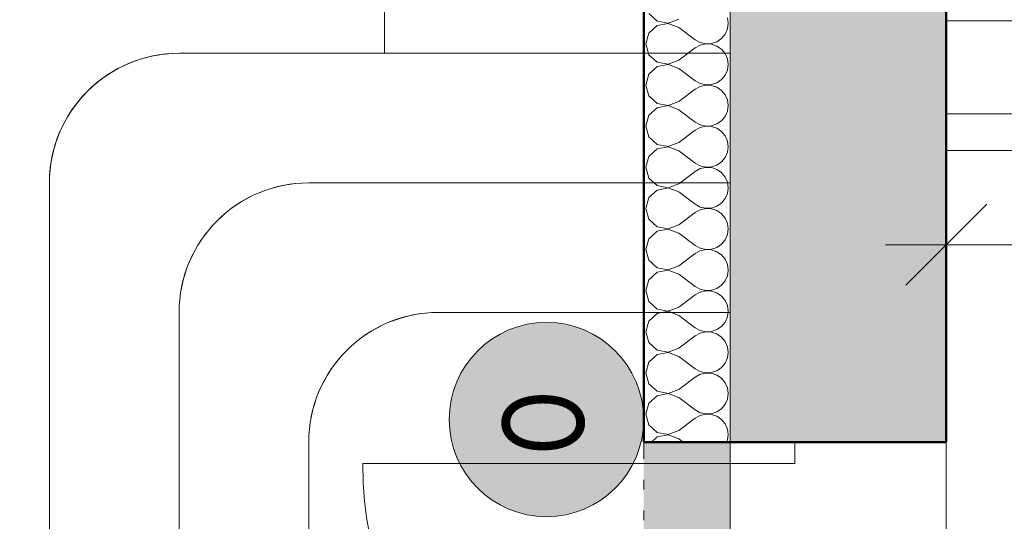
# Model space of a CAD drawing. Units: millimetres. Extents: x -46084 to 1567043, y -67402 to 55851.
# Drawn here: x 2872 to 5150, y 16847 to 18008 of the extents above; entities that cross this region are included whole.
import ezdxf

# ---------------------------------------------------------------- set-up
doc = ezdxf.new("R2010")
doc.units = ezdxf.units.MM
doc.header["$MEASUREMENT"] = 0
for name, pattern in [('Tečkovaná L', [386.25, 22.5, -363.75]), ('Wipeout_Contour', [1000, 0, -1000]), ('Čerchovaná se dvěma tečkami M', [558.75, 187.5, -108.75, 22.5, -108.75, 22.5, -108.75]), ('Čerchovaná se dvěma tečkami S', [303.75, 112.5, -48.75, 22.5, -48.75, 22.5, -48.75])]:
    doc.linetypes.add(name, pattern=pattern)
for name, color, linetype in [('2D - Hrubá', 7, 'Continuous'), ('2D - Popis - ASR', 7, 'Continuous'), ('2D - tenká', 7, 'Continuous'), ('3D - Dosky - podhľady', 7, 'Continuous'), ('3D - Dosky - podlahy', 7, 'Continuous'), ('3D - Zdivo - Kontaktné zateplenie', 7, 'Continuous'), ('3D - Zdivo - obvodové nosné', 7, 'Continuous'), ('Konstrukce - schodiště', 7, 'Continuous'), ('Kóty - SP', 7, 'Continuous'), ('Otvory – Dveře', 7, 'Continuous'), ('Výplně - Povrchové', 7, 'Continuous'), ('Výplně – Řezové', 7, 'Continuous'), ('Zóny', 7, 'Continuous')]:
    doc.layers.add(name, color=color, linetype=linetype)
doc.styles.add('GENEROVANÝ_STYL_1', font='arial.ttf')
doc.styles.add('GENEROVANÝ_STYL_5', font='txt')
doc.dimstyles.new('GENEROVANÝ_STYL__1', dxfattribs={"dimtxt": 187.5, "dimasz": 178.125, "dimexe": 0.18, "dimexo": 400, "dimgap": 0, "dimtad": 1, "dimtih": 1, "dimtoh": 1, "dimdec": 0, "dimzin": 0, "dimdsep": 46, "dimtxsty": 'GENEROVANÝ_STYL_5', "dimblk": 'ARROWHEAD_6', "dimblk1": 'ARROWHEAD_6', "dimblk2": 'ARROWHEAD_6', "dimcen": 0.09, "dimclrd": 7, "dimclre": 7, "dimclrt": 7, "dimazin": 0, "dimtfac": 1, "dimtdec": 4, "dimtmove": 0, "dimatfit": 3, "dimfxl": 1, "dimtolj": 1, "dimtzin": 0, "dimarcsym": 0})
doc.dimstyles.new('GENEROVANÝ_STYL__2', dxfattribs={"dimtxt": 187.5, "dimasz": 178.125, "dimexe": 0.18, "dimexo": 400, "dimgap": 0, "dimtad": 1, "dimtih": 1, "dimtoh": 1, "dimdec": 0, "dimzin": 0, "dimdsep": 46, "dimtxsty": 'GENEROVANÝ_STYL_5', "dimblk": 'ARROWHEAD_6', "dimblk1": 'ARROWHEAD_6', "dimblk2": 'ARROWHEAD_6', "dimcen": 0.09, "dimclrd": 7, "dimclre": 7, "dimclrt": 7, "dimazin": 0, "dimtfac": 1, "dimtdec": 4, "dimtmove": 2, "dimatfit": 3, "dimfxl": 1, "dimtolj": 1, "dimtzin": 0, "dimarcsym": 0})
doc.dimstyles.new('GENEROVANÝ_STYL__3', dxfattribs={"dimtxt": 187.5, "dimasz": 178.125, "dimexe": 0.18, "dimexo": 400, "dimgap": 0, "dimtad": 1, "dimdec": 0, "dimzin": 0, "dimdsep": 46, "dimtxsty": 'GENEROVANÝ_STYL_5', "dimblk": 'ARROWHEAD_6', "dimblk1": 'ARROWHEAD_6', "dimblk2": 'ARROWHEAD_6', "dimcen": 0.09, "dimclrd": 7, "dimclre": 7, "dimclrt": 7, "dimazin": 0, "dimtfac": 1, "dimtdec": 4, "dimtmove": 0, "dimatfit": 3, "dimfxl": 1, "dimtolj": 1, "dimtzin": 0, "dimarcsym": 0})

# ---------------------------------------------------------------- blocks, each defined once
blk = doc.blocks.new('Deska_15_2', base_point=(5975.9, 17790.5))
at = {"layer": '3D - Dosky - podhľady', "color": 7, "linetype": 'Continuous', "lineweight": 13, "flags": 128}
blk.add_lwpolyline([(5975.9, 17790.5), (5015.9, 17790.5), (5015.9, 14010.5), (5975.9, 14010.5), (5975.9, 14610.5), (6775.9, 14610.5), (6775.9, 17190.5), (5975.9, 17190.5)], close=True, dxfattribs=at)
blk = doc.blocks.new('Deska_25_2', base_point=(5015.9, 11760.5))
at = {"layer": '3D - Dosky - podhľady', "color": 7, "linetype": 'Tečkovaná L', "lineweight": 13, "flags": 128}
blk.add_lwpolyline([(5015.9, 11760.5), (6775.9, 11760.5), (6775.9, 20040.5), (5015.9, 20040.5)], close=True, dxfattribs=at)
blk = doc.blocks.new('Deska_62_2', base_point=(4515.9, 17330.5))
at = {"layer": '3D - Dosky - podlahy', "color": 7, "linetype": 'Continuous', "lineweight": 13, "flags": 128}
blk.add_lwpolyline([(4515.9, 17330.5), (3840.9, 17330.5, 0.414214), (3540.9, 17030.5), (3540.9, 16055.5, 0.414214), (3840.9, 15755.5), (4515.9, 15755.5)], format="xyb", close=True, dxfattribs=at)
blk = doc.blocks.new('Deska_63_2', base_point=(3540.9, 15455.5))
at = {"layer": '3D - Dosky - podlahy', "color": 7, "linetype": 'Continuous', "lineweight": 13, "flags": 128}
blk.add_lwpolyline([(3540.9, 15455.5), (4515.9, 15455.5), (4515.9, 17630.5), (3540.9, 17630.5, 0.414214), (3240.9, 17330.5), (3240.9, 15755.5, 0.414214)], format="xyb", close=True, dxfattribs=at)
blk = doc.blocks.new('Deska_64_2', base_point=(3240.9, 15155.5))
at = {"layer": '3D - Dosky - podhľady', "color": 7, "linetype": 'Continuous', "lineweight": 13, "flags": 128}
blk.add_lwpolyline([(3240.9, 15155.5), (4515.9, 15155.5), (4515.9, 17930.5), (3240.9, 17930.5, 0.414214), (2940.9, 17630.5), (2940.9, 15455.5, 0.414214)], format="xyb", close=True, dxfattribs=at)
blk = doc.blocks.new('Schodiště_4_2')
at = {"layer": 'Konstrukce - schodiště', "color": 7, "linetype": 'Continuous', "lineweight": 13}
for p, q in [((5015.9, 18305.5), (5015.9, 18005.5)), ((5850.9, 18005.5), (5015.9, 18005.5)), ((5015.9, 18005.5), (5015.9, 17705.5)), ((5015.9, 18005.5), (5850.9, 18005.5)), ((5015.9, 17705.5), (5850.9, 17705.5))]:
    blk.add_line(p, q, dxfattribs=at)
blk = doc.blocks.new('Dveře 25_2')
at = {"layer": 'Otvory – Dveře', "color": 7, "linetype": 'Continuous', "lineweight": 13}
for p, q in [((425, 0), (425, 850)), ((-425, 0), (-475, 0)), ((-475, 0), (-475, -150)), ((-475, 0), (-475, -150)), ((-475, 0), (-475, -150)), ((-425, -150), (-425, 0)), ((475, 0), (425, 0)), ((425, 0), (425, -150)), ((475, -150), (475, 0)), ((475, 0), (475, -150)), ((475, 0), (475, -150)), ((-475, -150), (-425, -150)), ((-475, -150), (-475, -500)), ((425, -150), (475, -150)), ((475, -150), (475, -500))]:
    blk.add_line(p, q, dxfattribs=at)
at = {"layer": 'Otvory – Dveře', "color": 7, "linetype": 'Čerchovaná se dvěma tečkami M', "lineweight": 13}
for p, q in [((-475, 0), (475, 0)), ((-475, -500), (475, -500))]:
    blk.add_line(p, q, dxfattribs=at)
at = {"layer": 'Otvory – Dveře', "color": 7, "linetype": 'Continuous', "lineweight": 13}
blk.add_arc((425, 0), 850, 90, 180, dxfattribs=at)
blk = doc.blocks.new('Zeď_8_2', base_point=(4515.9, 11260.5))
at = {"layer": 'Výplně – Řezové', "linetype": 'Continuous', "lineweight": 13, "true_color": 0xa8a8a8}
blk.add_hatch(color=253, dxfattribs=at).paths.add_polyline_path([(5015.9, 18800.5), (4515.9, 18800.5), (4515.9, 17030.5), (5015.9, 17030.5)])
at = {"layer": '3D - Zdivo - obvodové nosné', "color": 7, "linetype": 'Continuous', "lineweight": 13}
for p, q in [((4515.9, 17030.5), (4665.9, 17030.5)), ((4665.9, 17030.5), (5015.9, 17030.5))]:
    blk.add_line(p, q, dxfattribs=at)
at = {"layer": '3D - Zdivo - obvodové nosné', "color": 7, "linetype": 'Continuous', "lineweight": 13, "flags": 128}
for points in [[(4515.9, 18800.5), (4515.9, 17030.5)], [(5015.9, 17030.5), (5015.9, 18800.5)]]:
    blk.add_lwpolyline(points, dxfattribs=at)
at = {"layer": 'Otvory – Dveře', "color": 7, "linetype": 'Continuous', "lineweight": 13, "zscale": 1000, "rotation": 90}
blk.add_blockref('Dveře 25_2', (4515.9, 16555.5), dxfattribs=at)
blk = doc.blocks.new('*X443')
at = {"layer": 'Výplně – Řezové', "color": 7, "linetype": 'Continuous', "lineweight": 13}
for p, q in [((4327.8, 18022.6), (4347, 18005)), ((4347, 18005), (4372.6, 18000.2)), ((4372.6, 17999.8), (4347, 17995)), ((4372.6, 18000.2), (4396.9, 18009.5)), ((4396.9, 17990.5), (4372.6, 17999.8)), ((4511.2, 18000), (4509.4, 18013)), ((4509.4, 17987), (4511.2, 18000)), ((4327.8, 17977.4), (4320.7, 17952.4)), ((4347, 17995), (4327.8, 17977.4)), ((4396.9, 17990.5), (4435, 17961.9)), ((4495.7, 17964.8), (4504.1, 17975)), ((4504.1, 17975), (4509.4, 17987)), ((4320.7, 17952.4), (4327.8, 17927.3)), ((4435, 17961.9), (4446.5, 17955.5)), ((4446.5, 17955.5), (4459.3, 17952.6)), ((4459.3, 17952.2), (4446.5, 17949.2)), ((4459.3, 17952.6), (4472.4, 17953.2)), ((4472.4, 17951.6), (4459.3, 17952.2)), ((4472.4, 17953.2), (4484.9, 17957.4)), ((4484.9, 17947.4), (4472.4, 17951.6)), ((4484.9, 17957.4), (4495.7, 17964.8)), ((4396.9, 17914.3), (4435, 17942.9)), ((4446.5, 17949.2), (4435, 17942.9)), ((4495.7, 17939.9), (4484.9, 17947.4)), ((4504.1, 17929.8), (4495.7, 17939.9)), ((4509.4, 17917.8), (4504.1, 17929.8)), ((4327.8, 17927.3), (4347, 17909.8)), ((4347, 17909.8), (4372.6, 17905)), ((4372.6, 17905), (4396.9, 17914.3)), ((4511.2, 17904.8), (4509.4, 17917.8)), ((4347, 17899.7), (4327.8, 17882.2)), ((4372.6, 17904.6), (4347, 17899.7)), ((4396.9, 17895.2), (4372.6, 17904.6)), ((4396.9, 17895.2), (4435, 17866.7)), ((4504.1, 17879.7), (4509.4, 17891.7)), ((4509.4, 17891.7), (4511.2, 17904.8)), ((4327.8, 17882.2), (4320.7, 17857.1)), ((4435, 17866.7), (4446.5, 17860.3)), ((4446.5, 17860.3), (4459.3, 17857.3)), ((4472.4, 17858), (4484.9, 17862.2)), ((4484.9, 17862.2), (4495.7, 17869.6)), ((4495.7, 17869.6), (4504.1, 17879.7)), ((4320.7, 17857.1), (4327.8, 17832.1)), ((4396.9, 17819), (4435, 17847.6)), ((4446.5, 17854), (4435, 17847.6)), ((4459.3, 17857), (4446.5, 17854)), ((4459.3, 17857.3), (4472.4, 17858)), ((4472.4, 17856.3), (4459.3, 17857)), ((4484.9, 17852.1), (4472.4, 17856.3)), ((4495.7, 17844.7), (4484.9, 17852.1)), ((4504.1, 17834.6), (4495.7, 17844.7)), ((4327.8, 17832.1), (4347, 17814.6)), ((4347, 17814.6), (4372.6, 17809.7)), ((4372.6, 17809.7), (4396.9, 17819)), ((4509.4, 17822.5), (4504.1, 17834.6)), ((4511.2, 17809.5), (4509.4, 17822.5)), ((4347, 17804.5), (4327.8, 17786.9)), ((4372.6, 17809.3), (4347, 17804.5)), ((4396.9, 17800), (4372.6, 17809.3)), ((4396.9, 17800), (4435, 17771.4)), ((4504.1, 17784.5), (4509.4, 17796.5)), ((4509.4, 17796.5), (4511.2, 17809.5)), ((4327.8, 17786.9), (4320.7, 17761.9)), ((4435, 17771.4), (4446.5, 17765.1)), ((4484.9, 17766.9), (4495.7, 17774.4)), ((4495.7, 17774.4), (4504.1, 17784.5)), ((4320.7, 17761.9), (4327.8, 17736.9)), ((4396.9, 17723.8), (4435, 17752.4)), ((4446.5, 17758.7), (4435, 17752.4)), ((4446.5, 17765.1), (4459.3, 17762.1)), ((4459.3, 17761.7), (4446.5, 17758.7)), ((4459.3, 17762.1), (4472.4, 17762.7)), ((4472.4, 17761.1), (4459.3, 17761.7)), ((4472.4, 17762.7), (4484.9, 17766.9)), ((4484.9, 17756.9), (4472.4, 17761.1)), ((4495.7, 17749.4), (4484.9, 17756.9)), ((4504.1, 17739.3), (4495.7, 17749.4)), ((4327.8, 17736.9), (4347, 17719.3)), ((4372.6, 17714.5), (4396.9, 17723.8)), ((4509.4, 17727.3), (4504.1, 17739.3)), ((4511.2, 17714.3), (4509.4, 17727.3)), ((4347, 17709.3), (4327.8, 17691.7)), ((4347, 17719.3), (4372.6, 17714.5)), ((4372.6, 17714.1), (4347, 17709.3)), ((4396.9, 17704.8), (4372.6, 17714.1)), ((4396.9, 17704.8), (4435, 17676.2)), ((4504.1, 17689.3), (4509.4, 17701.3)), ((4509.4, 17701.3), (4511.2, 17714.3)), ((4327.8, 17691.7), (4320.7, 17666.7)), ((4484.9, 17671.7), (4495.7, 17679.1)), ((4495.7, 17679.1), (4504.1, 17689.3)), ((4320.7, 17666.7), (4327.8, 17641.6)), ((4396.9, 17628.6), (4435, 17657.1)), ((4435, 17676.2), (4446.5, 17669.8)), ((4446.5, 17663.5), (4435, 17657.1)), ((4446.5, 17669.8), (4459.3, 17666.9)), ((4459.3, 17666.5), (4446.5, 17663.5)), ((4459.3, 17666.9), (4472.4, 17667.5)), ((4472.4, 17665.8), (4459.3, 17666.5)), ((4472.4, 17667.5), (4484.9, 17671.7)), ((4484.9, 17661.6), (4472.4, 17665.8)), ((4495.7, 17654.2), (4484.9, 17661.6)), ((4327.8, 17641.6), (4347, 17624.1)), ((4504.1, 17644.1), (4495.7, 17654.2)), ((4509.4, 17632.1), (4504.1, 17644.1)), ((4511.2, 17619), (4509.4, 17632.1)), ((4347, 17614), (4327.8, 17596.5)), ((4347, 17624.1), (4372.6, 17619.2)), ((4372.6, 17618.9), (4347, 17614)), ((4372.6, 17619.2), (4396.9, 17628.6)), ((4396.9, 17609.5), (4372.6, 17618.9)), ((4396.9, 17609.5), (4435, 17581)), ((4509.4, 17606), (4511.2, 17619)), ((4327.8, 17596.5), (4320.7, 17571.4)), ((4495.7, 17583.9), (4504.1, 17594)), ((4504.1, 17594), (4509.4, 17606)), ((4320.7, 17571.4), (4327.8, 17546.4)), ((4435, 17581), (4446.5, 17574.6)), ((4446.5, 17568.3), (4435, 17561.9)), ((4446.5, 17574.6), (4459.3, 17571.6)), ((4459.3, 17571.2), (4446.5, 17568.3)), ((4459.3, 17571.6), (4472.4, 17572.3)), ((4472.4, 17570.6), (4459.3, 17571.2)), ((4472.4, 17572.3), (4484.9, 17576.5)), ((4484.9, 17566.4), (4472.4, 17570.6)), ((4484.9, 17576.5), (4495.7, 17583.9)), ((4495.7, 17559), (4484.9, 17566.4)), ((4327.8, 17546.4), (4347, 17528.8)), ((4396.9, 17533.3), (4435, 17561.9)), ((4504.1, 17548.8), (4495.7, 17559)), ((4509.4, 17536.8), (4504.1, 17548.8)), ((4347, 17518.8), (4327.8, 17501.2)), ((4347, 17528.8), (4372.6, 17524)), ((4372.6, 17523.6), (4347, 17518.8)), ((4372.6, 17524), (4396.9, 17533.3)), ((4396.9, 17514.3), (4372.6, 17523.6)), ((4511.2, 17523.8), (4509.4, 17536.8)), ((4509.4, 17510.8), (4511.2, 17523.8)), ((4327.8, 17501.2), (4320.7, 17476.2)), ((4396.9, 17514.3), (4435, 17485.7)), ((4495.7, 17488.7), (4504.1, 17498.8)), ((4504.1, 17498.8), (4509.4, 17510.8)), ((4320.7, 17476.2), (4327.8, 17451.2)), ((4435, 17485.7), (4446.5, 17479.4)), ((4446.5, 17473), (4435, 17466.7)), ((4446.5, 17479.4), (4459.3, 17476.4)), ((4459.3, 17476), (4446.5, 17473)), ((4459.3, 17476.4), (4472.4, 17477)), ((4472.4, 17475.4), (4459.3, 17476)), ((4472.4, 17477), (4484.9, 17481.2)), ((4484.9, 17471.2), (4472.4, 17475.4)), ((4484.9, 17481.2), (4495.7, 17488.7)), ((4327.8, 17451.2), (4347, 17433.6)), ((4396.9, 17438.1), (4435, 17466.7)), ((4495.7, 17463.7), (4484.9, 17471.2)), ((4504.1, 17453.6), (4495.7, 17463.7)), ((4509.4, 17441.6), (4504.1, 17453.6)), ((4347, 17433.6), (4372.6, 17428.8)), ((4372.6, 17428.4), (4347, 17423.5)), ((4372.6, 17428.8), (4396.9, 17438.1)), ((4396.9, 17419), (4372.6, 17428.4)), ((4511.2, 17428.6), (4509.4, 17441.6)), ((4509.4, 17415.6), (4511.2, 17428.6)), ((4327.8, 17406), (4320.7, 17381)), ((4347, 17423.5), (4327.8, 17406)), ((4396.9, 17419), (4435, 17390.5)), ((4504.1, 17403.5), (4509.4, 17415.6)), ((4435, 17390.5), (4446.5, 17384.1)), ((4446.5, 17384.1), (4459.3, 17381.1)), ((4459.3, 17381.1), (4472.4, 17381.8)), ((4472.4, 17381.8), (4484.9, 17386)), ((4484.9, 17386), (4495.7, 17393.4)), ((4495.7, 17393.4), (4504.1, 17403.5)), ((4320.7, 17381), (4327.8, 17355.9)), ((4396.9, 17342.9), (4435, 17371.4)), ((4446.5, 17377.8), (4435, 17371.4)), ((4459.3, 17380.8), (4446.5, 17377.8)), ((4472.4, 17380.1), (4459.3, 17380.8)), ((4484.9, 17375.9), (4472.4, 17380.1)), ((4495.7, 17368.5), (4484.9, 17375.9)), ((4504.1, 17358.4), (4495.7, 17368.5)), ((4327.8, 17355.9), (4347, 17338.4)), ((4347, 17338.4), (4372.6, 17333.5)), ((4372.6, 17333.5), (4396.9, 17342.9)), ((4509.4, 17346.3), (4504.1, 17358.4)), ((4511.2, 17333.3), (4509.4, 17346.3)), ((4347, 17328.3), (4327.8, 17310.7)), ((4372.6, 17333.1), (4347, 17328.3)), ((4396.9, 17323.8), (4372.6, 17333.1)), ((4396.9, 17323.8), (4435, 17295.2)), ((4504.1, 17308.3), (4509.4, 17320.3)), ((4509.4, 17320.3), (4511.2, 17333.3)), ((4327.8, 17310.7), (4320.7, 17285.7)), ((4435, 17295.2), (4446.5, 17288.9)), ((4472.4, 17286.5), (4484.9, 17290.7)), ((4484.9, 17290.7), (4495.7, 17298.2)), ((4495.7, 17298.2), (4504.1, 17308.3)), ((4320.7, 17285.7), (4327.8, 17260.7)), ((4396.9, 17247.6), (4435, 17276.2)), ((4446.5, 17282.5), (4435, 17276.2)), ((4446.5, 17288.9), (4459.3, 17285.9)), ((4459.3, 17285.5), (4446.5, 17282.5)), ((4459.3, 17285.9), (4472.4, 17286.5)), ((4472.4, 17284.9), (4459.3, 17285.5)), ((4484.9, 17280.7), (4472.4, 17284.9)), ((4495.7, 17273.2), (4484.9, 17280.7)), ((4504.1, 17263.1), (4495.7, 17273.2)), ((4327.8, 17260.7), (4347, 17243.1)), ((4372.6, 17238.3), (4396.9, 17247.6)), ((4509.4, 17251.1), (4504.1, 17263.1)), ((4511.2, 17238.1), (4509.4, 17251.1)), ((4347, 17233.1), (4327.8, 17215.5)), ((4347, 17243.1), (4372.6, 17238.3)), ((4372.6, 17237.9), (4347, 17233.1)), ((4396.9, 17228.6), (4372.6, 17237.9)), ((4396.9, 17228.6), (4435, 17200)), ((4504.1, 17213.1), (4509.4, 17225.1)), ((4509.4, 17225.1), (4511.2, 17238.1)), ((4327.8, 17215.5), (4320.7, 17190.5)), ((4435, 17200), (4446.5, 17193.6)), ((4484.9, 17195.5), (4495.7, 17202.9)), ((4495.7, 17202.9), (4504.1, 17213.1)), ((4320.7, 17190.5), (4327.8, 17165.4)), ((4396.9, 17152.4), (4435, 17181)), ((4446.5, 17187.3), (4435, 17181)), ((4446.5, 17193.6), (4459.3, 17190.7)), ((4459.3, 17190.3), (4446.5, 17187.3)), ((4459.3, 17190.7), (4472.4, 17191.3)), ((4472.4, 17189.6), (4459.3, 17190.3)), ((4472.4, 17191.3), (4484.9, 17195.5)), ((4484.9, 17185.4), (4472.4, 17189.6)), ((4495.7, 17178), (4484.9, 17185.4)), ((4504.1, 17167.9), (4495.7, 17178)), ((4327.8, 17165.4), (4347, 17147.9)), ((4509.4, 17155.9), (4504.1, 17167.9)), ((4511.2, 17142.9), (4509.4, 17155.9)), ((4347, 17137.8), (4327.8, 17120.3)), ((4347, 17147.9), (4372.6, 17143)), ((4372.6, 17142.7), (4347, 17137.8)), ((4372.6, 17143), (4396.9, 17152.4)), ((4396.9, 17133.3), (4372.6, 17142.7)), ((4396.9, 17133.3), (4435, 17104.8)), ((4509.4, 17129.8), (4511.2, 17142.9)), ((4327.8, 17120.3), (4320.7, 17095.2)), ((4495.7, 17107.7), (4504.1, 17117.8)), ((4504.1, 17117.8), (4509.4, 17129.8)), ((4320.7, 17095.2), (4327.8, 17070.2)), ((4396.9, 17057.1), (4435, 17085.7)), ((4435, 17104.8), (4446.5, 17098.4)), ((4446.5, 17092.1), (4435, 17085.7)), ((4446.5, 17098.4), (4459.3, 17095.4)), ((4459.3, 17095), (4446.5, 17092.1)), ((4459.3, 17095.4), (4472.4, 17096.1)), ((4472.4, 17094.4), (4459.3, 17095)), ((4472.4, 17096.1), (4484.9, 17100.3)), ((4484.9, 17090.2), (4472.4, 17094.4)), ((4484.9, 17100.3), (4495.7, 17107.7)), ((4495.7, 17082.8), (4484.9, 17090.2)), ((4327.8, 17070.2), (4347, 17052.6)), ((4504.1, 17072.7), (4495.7, 17082.8)), ((4509.4, 17060.6), (4504.1, 17072.7)), ((4347, 17042.6), (4333.8, 17030.5)), ((4347, 17052.6), (4372.6, 17047.8)), ((4372.6, 17047.4), (4347, 17042.6)), ((4372.6, 17047.8), (4396.9, 17057.1)), ((4396.9, 17038.1), (4372.6, 17047.4)), ((4511.2, 17047.6), (4509.4, 17060.6)), ((4509.4, 17034.6), (4511.2, 17047.6)), ((4396.9, 17038.1), (4407, 17030.5)), ((4507.5, 17030.5), (4509.4, 17034.6))]:
    blk.add_line(p, q, dxfattribs=at)
blk = doc.blocks.new('Prázdný obdélníkový dveřní otvor 25_18')
at = {"layer": 'Otvory – Dveře', "color": 7, "linetype": 'Čerchovaná se dvěma tečkami S', "lineweight": 13}
for p, q in [((-475, 200), (475, 200)), ((-475, 0), (475, 0))]:
    blk.add_line(p, q, dxfattribs=at)
at = {"layer": 'Otvory – Dveře', "color": 7, "linetype": 'Continuous', "lineweight": 13}
for p, q in [((-475, 0), (-475, 200)), ((475, 0), (475, 200))]:
    blk.add_line(p, q, dxfattribs=at)
blk = doc.blocks.new('Zeď_94_2', base_point=(4315.9, 3440.5))
at = {"layer": 'Výplně - Povrchové', "linetype": 'Continuous', "lineweight": 0, "true_color": 0x7f4444}
blk.add_hatch(color=17, dxfattribs=at).paths.add_polyline_path([(4315.9, 17030.5), (4315.9, 16080.5), (4515.9, 16080.5), (4515.9, 17030.5)])
at = {"layer": '3D - Zdivo - Kontaktné zateplenie', "color": 7, "linetype": 'Continuous', "lineweight": 13}
blk.add_line((4315.9, 17030.5), (4515.9, 17030.5), dxfattribs=at)
at = {"layer": '3D - Zdivo - Kontaktné zateplenie', "color": 7, "linetype": 'Continuous', "lineweight": 13, "flags": 128}
for points in [[(4315.9, 18800.5), (4315.9, 17030.5)], [(4515.9, 17030.5), (4515.9, 18800.5)]]:
    blk.add_lwpolyline(points, dxfattribs=at)
at = {"layer": '3D - Zdivo - Kontaktné zateplenie', "color": 7, "lineweight": 13}
blk.add_blockref('*X443', (0, 0), dxfattribs=at)
at = {"layer": 'Otvory – Dveře', "color": 7, "linetype": 'Continuous', "lineweight": 13, "xscale": -1, "zscale": 1000, "rotation": 269.9999995375284}
blk.add_blockref('Prázdný obdélníkový dveřní otvor 25_18', (4315.9, 16555.5), dxfattribs=at)
blk = doc.blocks.new('*D576')
at = {"layer": 'Kóty - SP', "color": 7, "linetype": 'Continuous', "lineweight": 13}
for p, q in [((2347.2, 17124.2), (2534.7, 16936.7)), ((2840.9, 17030.5), (2265.2, 17030.5)), ((2440.9, 16080.5), (2440.9, 17030.5)), ((2347.2, 16174.2), (2534.7, 15986.7)), ((2840.9, 16080.5), (2265.2, 16080.5))]:
    blk.add_line(p, q, dxfattribs=at)
at = {"color": 254, "linetype": 'Wipeout_Contour', "lineweight": 0, "ltscale": 66865.261934}
blk.add_wipeout([(2437.2, 16351), (2437.2, 16760), (2182.2, 16760), (2182.2, 16351)], dxfattribs=at).dxf.layer = 'Kóty - SP'
at = {"layer": 'Kóty - SP', "color": 7, "lineweight": 13, "insert": (2406.5, 16384.7), "char_height": 187.5, "attachment_point": 7, "rotation": 90, "style": 'GENEROVANÝ_STYL_5'}
blk.add_mtext('\\A1;{\\W0.800000x;\\pql;\\fArial|b0|i1|c238|p34;950}', dxfattribs=at)
at = {"color": 254, "linetype": 'Wipeout_Contour', "lineweight": 0, "ltscale": 67018.539996}
blk.add_wipeout([(2699.7, 16265.3), (2699.7, 16845.7), (2444.7, 16845.7), (2444.7, 16265.3)], dxfattribs=at).dxf.layer = 'Kóty - SP'
at = {"layer": 'Kóty - SP', "color": 7, "lineweight": 13, "insert": (2669, 16299), "char_height": 187.5, "attachment_point": 7, "rotation": 90, "style": 'GENEROVANÝ_STYL_5'}
blk.add_mtext('\\A1;{\\W0.800000x;\\pql;\\fArial|b0|i1|c238|p34;2\xa0050}', dxfattribs=at)
blk = doc.blocks.new('ARROWHEAD_6')
at = {"color": 0, "linetype": 'Continuous', "lineweight": 0}
for p, q in [((-0.5, -0.5), (0.5, 0.5)), ((0, 0), (-1, 0))]:
    blk.add_line(p, q, dxfattribs=at)
blk = doc.blocks.new('*D577')
at = {"layer": 'Kóty - SP', "color": 7, "linetype": 'Continuous', "lineweight": 13}
for p, q in [((2347.2, 18894.2), (2534.7, 18706.7)), ((2840.9, 18800.5), (2265.2, 18800.5)), ((2440.9, 17030.5), (2440.9, 18800.5)), ((2347.2, 17124.2), (2534.7, 16936.7)), ((2840.9, 17030.5), (2265.2, 17030.5))]:
    blk.add_line(p, q, dxfattribs=at)
at = {"color": 254, "linetype": 'Wipeout_Contour', "lineweight": 0, "ltscale": 72256.910698}
blk.add_wipeout([(2437.2, 17625.3), (2437.2, 18205.7), (2182.2, 18205.7), (2182.2, 17625.3)], dxfattribs=at).dxf.layer = 'Kóty - SP'
at = {"layer": 'Kóty - SP', "color": 7, "lineweight": 13, "insert": (2406.5, 17659), "char_height": 187.5, "attachment_point": 7, "rotation": 90, "style": 'GENEROVANÝ_STYL_5'}
blk.add_mtext('\\A1;{\\W0.800000x;\\pql;\\fArial|b0|i1|c238|p34;1\xa0770}', dxfattribs=at)
blk = doc.blocks.new('*D585')
at = {"layer": 'Kóty - SP', "color": 7, "linetype": 'Continuous', "lineweight": 13}
for p, q in [((1746.9, 20134.2), (1934.4, 19946.7)), ((2240.7, 20040.5), (1664.9, 20040.5)), ((1840.7, 11760.5), (1840.7, 20040.5)), ((1746.9, 11854.2), (1934.4, 11666.7)), ((2240.7, 11760.5), (1664.9, 11760.5))]:
    blk.add_line(p, q, dxfattribs=at)
at = {"color": 254, "linetype": 'Wipeout_Contour', "lineweight": 0, "ltscale": 79400.560267}
blk.add_wipeout([(1836.9, 19571.5), (1836.9, 19980.5), (1581.9, 19980.5), (1581.9, 19571.5)], dxfattribs=at).dxf.layer = 'Kóty - SP'
at = {"color": 254, "linetype": 'Wipeout_Contour', "lineweight": 0, "ltscale": 63291.532984}
blk.add_wipeout([(1836.9, 15439.5), (1836.9, 16019.9), (1581.9, 16019.9), (1581.9, 15439.5)], dxfattribs=at).dxf.layer = 'Kóty - SP'
at = {"layer": 'Kóty - SP', "color": 7, "lineweight": 13, "char_height": 187.5, "attachment_point": 7, "rotation": 90, "style": 'GENEROVANÝ_STYL_5'}
for s, insert in [('\\A1;{\\W0.800000x;\\pql;\\fArial|b0|i1|c238|p34;500}', (1806.2, 19605.2)), ('\\A1;{\\W0.800000x;\\pql;\\fArial|b0|i1|c238|p34;8\xa0280}', (1806.4, 15473.3))]:
    blk.add_mtext(s, dxfattribs=dict(at, insert=insert))
blk = doc.blocks.new('*D588')
at = {"layer": 'Kóty - SP', "color": 7, "linetype": 'Continuous', "lineweight": 13}
for p, q in [((1241.1, 20540.5), (1241.1, 20681.1)), ((1334.8, 20446.7), (1147.3, 20634.2)), ((1641.1, 20540.5), (1065.3, 20540.5)), ((1241.1, 3640.5), (1241.1, 20540.5)), ((1147.3, 3734.2), (1334.8, 3546.7)), ((1641.1, 3640.5), (1065.3, 3640.5))]:
    blk.add_line(p, q, dxfattribs=at)
at = {"color": 254, "linetype": 'Wipeout_Contour', "lineweight": 0, "ltscale": 48568.043097}
blk.add_wipeout([(1237.3, 11743.4), (1237.3, 12437.6), (982.3, 12437.6), (982.3, 11743.4)], dxfattribs=at).dxf.layer = 'Kóty - SP'
at = {"layer": 'Kóty - SP', "color": 7, "lineweight": 13, "insert": (1206.6, 11777.1), "char_height": 187.5, "attachment_point": 7, "rotation": 90, "style": 'GENEROVANÝ_STYL_5'}
blk.add_mtext('\\A1;{\\W0.800000x;\\pql;\\fArial|b0|i1|c238|p34;16\xa0900}', dxfattribs=at)
blk = doc.blocks.new('*D589')
at = {"layer": 'Kóty - SP', "color": 7, "linetype": 'Continuous', "lineweight": 13}
for p, q in [((641.5, 20540.5), (641.5, 20681.1)), ((735.2, 20446.7), (547.7, 20634.2)), ((1041.5, 20540.5), (465.7, 20540.5)), ((641.5, 3640.5), (641.5, 20540.5)), ((547.7, 3734.2), (735.2, 3546.7)), ((1041.5, 3640.5), (465.7, 3640.5)), ((641.5, 3499.9), (641.5, 3640.5))]:
    blk.add_line(p, q, dxfattribs=at)
at = {"color": 254, "linetype": 'Wipeout_Contour', "lineweight": 0, "ltscale": 48407.668822}
blk.add_wipeout([(637.7, 11743.4), (637.7, 12437.6), (382.7, 12437.6), (382.7, 11743.4)], dxfattribs=at).dxf.layer = 'Kóty - SP'
at = {"layer": 'Kóty - SP', "color": 7, "lineweight": 13, "insert": (607, 11777.1), "char_height": 187.5, "attachment_point": 7, "rotation": 90, "style": 'GENEROVANÝ_STYL_5'}
blk.add_mtext('\\A1;{\\W0.800000x;\\pql;\\fArial|b0|i1|c238|p34;16\xa0900}', dxfattribs=at)
blk = doc.blocks.new('*D630')
at = {"layer": 'Kóty - SP', "color": 7, "linetype": 'Continuous', "lineweight": 13}
for p, q in [((4515.9, 22051.3), (4515.9, 22627)), ((5015.9, 22051.3), (5015.9, 22627)), ((4609.7, 22545), (4422.2, 22357.5)), ((5109.7, 22545), (4922.2, 22357.5)), ((4375.3, 22451.3), (4515.9, 22451.3)), ((4515.9, 22451.3), (5015.9, 22451.3))]:
    blk.add_line(p, q, dxfattribs=at)
at = {"color": 254, "linetype": 'Wipeout_Contour', "lineweight": 0, "ltscale": 92402.31751}
blk.add_wipeout([(4588.5, 22464.9), (5005, 22464.9), (5005, 22727.4), (4588.5, 22727.4)], dxfattribs=at).dxf.layer = 'Kóty - SP'
at = {"layer": 'Kóty - SP', "color": 7, "lineweight": 13, "insert": (4626, 22499.3), "char_height": 187.5, "attachment_point": 7, "style": 'GENEROVANÝ_STYL_5'}
blk.add_mtext('\\A1;{\\W0.800000x;\\pql;\\fArial|b0|i1|c238|p34;500}', dxfattribs=at)
blk = doc.blocks.new('*D631')
at = {"layer": 'Kóty - SP', "color": 7, "linetype": 'Continuous', "lineweight": 13}
for p, q in [((5015.9, 22051.3), (5015.9, 22627)), ((12025.9, 22051.3), (12025.9, 22627)), ((5109.7, 22545), (4922.2, 22357.5)), ((12119.7, 22545), (11932.2, 22357.5)), ((5015.9, 22451.3), (12025.9, 22451.3))]:
    blk.add_line(p, q, dxfattribs=at)
at = {"color": 254, "linetype": 'Wipeout_Contour', "lineweight": 0, "ltscale": 96584.753332}
blk.add_wipeout([(8253.4, 22455), (8833.8, 22455), (8833.8, 22710), (8253.4, 22710)], dxfattribs=at).dxf.layer = 'Kóty - SP'
at = {"layer": 'Kóty - SP', "color": 7, "lineweight": 13, "insert": (8287.1, 22485.7), "char_height": 187.5, "attachment_point": 7, "style": 'GENEROVANÝ_STYL_5'}
blk.add_mtext('\\A1;{\\W0.800000x;\\pql;\\fArial|b0|i1|c238|p34;7\xa0010}', dxfattribs=at)
blk = doc.blocks.new('*D797')
at = {"layer": 'Kóty - SP', "color": 7, "linetype": 'Continuous', "lineweight": 13}
for p, q in [((5015.9, 17087.1), (5015.9, 17662.9)), ((5850.9, 17087.1), (5850.9, 17662.9)), ((5109.7, 17580.9), (4922.2, 17393.4)), ((5944.7, 17580.9), (5757.2, 17393.4)), ((4875.3, 17487.1), (5015.9, 17487.1)), ((5015.9, 17487.1), (5850.9, 17487.1))]:
    blk.add_line(p, q, dxfattribs=at)
at = {"color": 254, "linetype": 'Wipeout_Contour', "lineweight": 0, "ltscale": 73752.902023}
blk.add_wipeout([(5228.9, 17490.9), (5637.9, 17490.9), (5637.9, 17745.9), (5228.9, 17745.9)], dxfattribs=at).dxf.layer = 'Kóty - SP'
at = {"layer": 'Kóty - SP', "color": 7, "lineweight": 13, "insert": (5262.7, 17521.4), "char_height": 187.5, "attachment_point": 7, "style": 'GENEROVANÝ_STYL_5'}
blk.add_mtext('\\A1;{\\W0.800000x;\\pql;\\fArial|b0|i1|c238|p34;835}', dxfattribs=at)
at = {"color": 254, "linetype": 'Wipeout_Contour', "lineweight": 0, "ltscale": 72891.193873}
blk.add_wipeout([(5363.2, 17217.8), (5779.7, 17217.8), (5779.7, 17480.3), (5363.2, 17480.3)], dxfattribs=at).dxf.layer = 'Kóty - SP'
at = {"layer": 'Kóty - SP', "color": 7, "lineweight": 13, "insert": (5400.7, 17252.2), "char_height": 187.5, "attachment_point": 7, "style": 'GENEROVANÝ_STYL_5'}
blk.add_mtext('\\A1;{\\W0.800000x;\\pql;\\fArial|b0|i1|c238|p34;125}', dxfattribs=at)

msp = doc.modelspace()

# ---------------------------------------------------------------- linework, layer by layer
at = {"layer": '2D - Hrubá', "color": 7, "linetype": 'Continuous', "lineweight": 50}
for p, q in [((4315.9, 17030.5), (4315.9, 18800.5)), ((5015.9, 18800.5), (5015.9, 17030.5)), ((5015.9, 17030.5), (4315.9, 17030.5))]:
    msp.add_line(p, q, dxfattribs=at)
at = {"layer": '2D - tenká', "color": 7, "linetype": 'Continuous', "lineweight": 13}
for p, q in [((3715.9, 21340.5), (3715.9, 17930.5)), ((3240.9, 17930.5), (4515.9, 17930.5)), ((2940.9, 17630.5), (2940.9, 16055.5)), ((4515.9, 17630.5), (3540.9, 17630.5)), ((3240.9, 16355.5), (3240.9, 17330.5)), ((3840.9, 17330.5), (4515.9, 17330.5)), ((3540.9, 17030.5), (3540.9, 16055.5))]:
    msp.add_line(p, q, dxfattribs=at)
for centre in [(3240.9, 17630.5), (3540.9, 17330.5), (3840.9, 17030.5)]:
    msp.add_arc(centre, 300, 90, 180, dxfattribs=at)
at = {"layer": 'Zóny', "color": 7, "linetype": 'Continuous', "lineweight": 0, "true_color": 0xffffff, "flags": 128}
msp.add_lwpolyline([(6775.9, 20040.5), (5015.9, 20040.5), (5015.9, 11760.5), (6775.9, 11760.5)], close=True, dxfattribs=at)
msp.add_lwpolyline([(2940.9, 17630.5), (2940.9, 15455.5, 0.414214), (3240.9, 15155.5), (4515.9, 15155.5), (4515.9, 17930.5), (4315.9, 17930.5), (3240.9, 17930.5, 0.21525), (3015.9, 17828.9, 0.182676)], format="xyb", close=True, dxfattribs=at)

# ---------------------------------------------------------------- block references
at = {"layer": '3D - Dosky - podhľady', "color": 7, "linetype": 'Tečkovaná L', "lineweight": 13}
msp.add_blockref('Deska_25_2', (5015.9, 11760.5), dxfattribs=at)
at = {"layer": '3D - Dosky - podhľady', "color": 7, "linetype": 'Continuous', "lineweight": 13}
for name, p in [('Deska_64_2', (3240.9, 15155.5)), ('Deska_15_2', (5975.9, 17790.5))]:
    msp.add_blockref(name, p, dxfattribs=at)
at = {"layer": '3D - Dosky - podlahy', "color": 7, "linetype": 'Continuous', "lineweight": 13}
for name, p in [('Deska_63_2', (3540.9, 15455.5)), ('Deska_62_2', (4515.9, 17330.5))]:
    msp.add_blockref(name, p, dxfattribs=at)
at = {"layer": '3D - Zdivo - Kontaktné zateplenie', "color": 7, "lineweight": 13}
msp.add_blockref('Zeď_94_2', (4315.9, 3440.5), dxfattribs=at)
at = {"layer": '3D - Zdivo - obvodové nosné', "color": 7, "lineweight": 13}
msp.add_blockref('Zeď_8_2', (4515.9, 11260.5), dxfattribs=at)
at = {"layer": 'Konstrukce - schodiště', "color": 7, "linetype": 'Continuous', "lineweight": 13}
msp.add_blockref('Schodiště_4_2', (0, 0), dxfattribs=at)

# ---------------------------------------------------------------- next in the draw order: dimensions: what is measured, and where the dimension line sits
at = {"layer": 'Kóty - SP', "color": 7, "linetype": 'Continuous', "lineweight": 13}
dim = msp.add_linear_dim(base=(2440.9, 17030.5), p1=(4515.9, 16080.5), p2=(4515.9, 17030.5), angle=90, dimstyle='GENEROVANÝ_STYL__3', dxfattribs=at)
dim.commit()
dim.dimension.update_dxf_attribs({"geometry": '*D576', "text_midpoint": (2309.7, 16599.1), "dimtype": 160, "text_rotation": 90})

# ---------------------------------------------------------------- next in the draw order: dimensions: what is measured, and where the dimension line sits
dim = msp.add_linear_dim(base=(2440.9, 18800.5), p1=(4515.9, 17030.5), p2=(4515.9, 18800.5), angle=90, dimstyle='GENEROVANÝ_STYL__3', dxfattribs=at)
dim.commit()
dim.dimension.update_dxf_attribs({"geometry": '*D577', "text_midpoint": (2309.7, 17981.1), "dimtype": 160, "text_rotation": 90})

# ---------------------------------------------------------------- next in the draw order: dimensions: what is measured, and where the dimension line sits
dim = msp.add_linear_dim(base=(1840.7, 20040.5), p1=(19065.9, 11760.5), p2=(19065.9, 20040.5), angle=90, dimstyle='GENEROVANÝ_STYL__3', dxfattribs=at)
dim.commit()
dim.dimension.update_dxf_attribs({"geometry": '*D585', "text_midpoint": (1709.4, 15795.3), "dimtype": 160, "text_rotation": 90})

# ---------------------------------------------------------------- next in the draw order: dimensions: what is measured, and where the dimension line sits
dim = msp.add_linear_dim(base=(1241.1, 20540.5), p1=(4515.9, 3640.5), p2=(4515.9, 20540.5), angle=90, dimstyle='GENEROVANÝ_STYL__3', dxfattribs=at)
dim.commit()
dim.dimension.update_dxf_attribs({"geometry": '*D588', "text_midpoint": (1109.8, 12170.6), "dimtype": 160, "text_rotation": 90})

# ---------------------------------------------------------------- next in the draw order: dimensions: what is measured, and where the dimension line sits
dim = msp.add_linear_dim(base=(641.5, 20540.5), p1=(4515.9, 3640.5), p2=(4515.9, 20540.5), angle=90, dimstyle='GENEROVANÝ_STYL__3', dxfattribs=at)
dim.commit()
dim.dimension.update_dxf_attribs({"geometry": '*D589', "text_midpoint": (510.2, 12170.6), "dimtype": 160, "text_rotation": 90})

# ---------------------------------------------------------------- next in the draw order: hatches: boundary and pattern name
at = {"layer": '2D - Popis - ASR', "linetype": 'Continuous', "lineweight": 0, "true_color": 0x7f6a6a}
msp.add_hatch(color=8, dxfattribs=at).paths.add_polyline_path([(4090.9, 16857.6, -1), (4090.9, 17307.6, -1)])

# ---------------------------------------------------------------- next in the draw order: linework, layer by layer
at = {"layer": '2D - Popis - ASR', "color": 7, "linetype": 'Continuous', "lineweight": 0, "flags": 128}
msp.add_lwpolyline([(4090.9, 16857.6, -1), (4090.9, 17307.6, -1)], format="xyb", close=True, dxfattribs=at)

# ---------------------------------------------------------------- next in the draw order: texts
at = {"layer": '2D - Popis - ASR', "color": 7, "linetype": 'Continuous', "lineweight": 13, "insert": (4177.1, 17151.1), "char_height": 187.5, "attachment_point": 9, "rotation": 90, "style": 'GENEROVANÝ_STYL_1'}
msp.add_mtext('\\A1;{\\W0.800000x;\\pqr;\\fArial|b0|i0|c238|p34;O}', dxfattribs=at)

# ---------------------------------------------------------------- next in the draw order: dimensions: what is measured, and where the dimension line sits
at = {"layer": 'Kóty - SP', "color": 7, "linetype": 'Continuous', "lineweight": 13}
dim = msp.add_linear_dim(base=(5015.9, 22451.3), p1=(4515.9, 15900.5), p2=(5015.9, 15900.5), dimstyle='GENEROVANÝ_STYL__2', dxfattribs=at)
dim.commit()
dim.dimension.update_dxf_attribs({"geometry": '*D630', "text_midpoint": (4840.4, 22596.1), "dimtype": 160})

# ---------------------------------------------------------------- next in the draw order: dimensions: what is measured, and where the dimension line sits
dim = msp.add_linear_dim(base=(12025.9, 22451.3), p1=(5015.9, 15900.5), p2=(12025.9, 19368.5), dimstyle='GENEROVANÝ_STYL__1', dxfattribs=at)
dim.commit()
dim.dimension.update_dxf_attribs({"geometry": '*D631', "text_midpoint": (8609.2, 22582.5), "dimtype": 160})

# ---------------------------------------------------------------- next in the draw order: dimensions: what is measured, and where the dimension line sits
dim = msp.add_linear_dim(base=(5850.9, 17487.1), p1=(5015.9, 15900.5), p2=(5850.9, 14373), dimstyle='GENEROVANÝ_STYL__1', dxfattribs=at)
dim.commit()
dim.dimension.update_dxf_attribs({"geometry": '*D797', "text_midpoint": (5477.1, 17618.4), "dimtype": 160})

doc.saveas('drawing.dxf')
